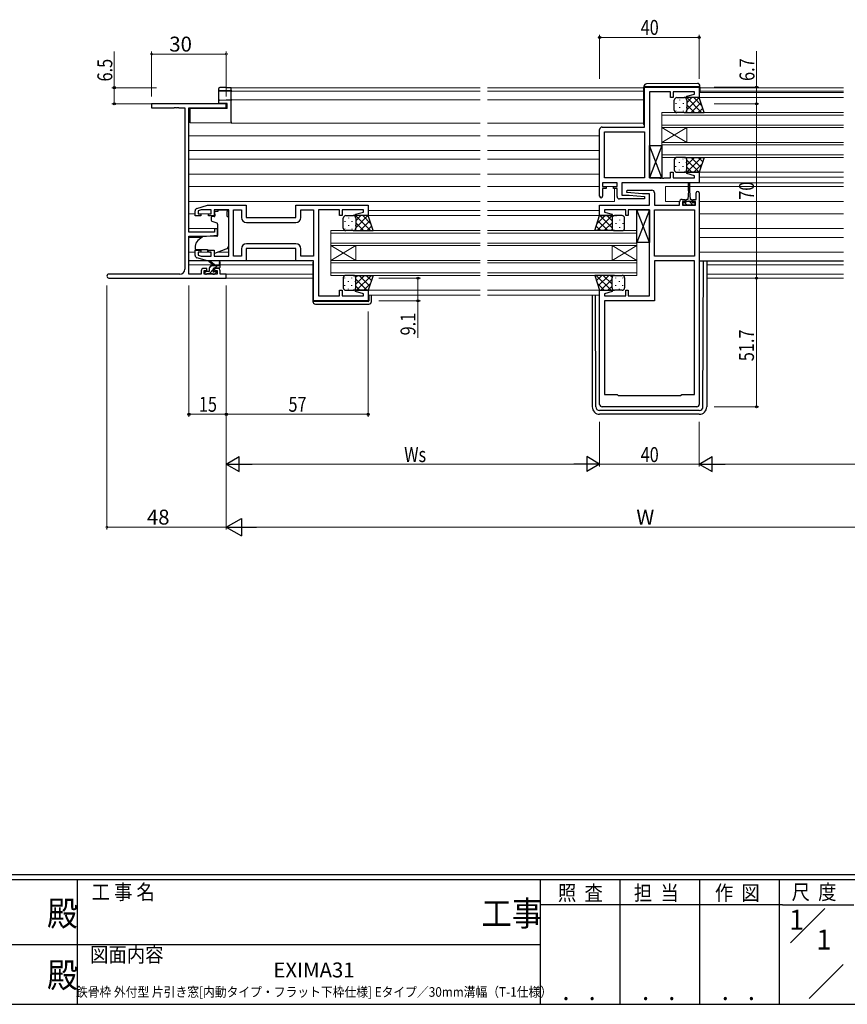
# Model space of a CAD drawing. Extents: x 0 to 1133, y 0 to 806.
# Drawn here: x 531 to 863, y 0 to 395 of the extents above; entities that cross this region are included whole.
import ezdxf
from ezdxf.enums import TextEntityAlignment as Align

# ---------------------------------------------------------------- set-up
doc = ezdxf.new("R2010")
doc.units = 0
doc.layers.add('USER1', color=3, linetype='CONTINUOUS')
doc.layers.add('YKK_ZWAK', color=7, linetype='CONTINUOUS')
for name, color, linetype, lineweight in [('YKK_11', 7, 'CONTINUOUS', 30), ('YKK_12', 2, 'CONTINUOUS', 13), ('YKK_13', 4, 'CONTINUOUS', 30), ('YKK_D', 6, 'CONTINUOUS', 13)]:
    doc.layers.add(name, color=color, linetype=linetype, lineweight=lineweight)
doc.styles.get("Standard").update_dxf_attribs({"font": 'ROMANS.SHX', "bigfont": 'EXTFONT.SHX'})
doc.styles.add('text-b', font='extslim2.shx', dxfattribs={"width": 0.8, "bigfont": 'extfont2.shx'})
doc.styles.add('YKK_OSSTYLE1', font='romans.shx', dxfattribs={"width": 0.9, "bigfont": 'EXTFONT.SHX'})

# ---------------------------------------------------------------- blocks, each defined once
blk = doc.blocks.new('A201')
at = {"layer": 'YKK_ZWAK', "color": 254, "linetype": 'Continuous'}
for p, q in [((571, 35), (21, 35)), ((544, 34), (21, 34)), ((296, 34), (296, 9)), ((389, 34), (389, 9)), ((437, 34), (437, 9)), ((21, 9), (544, 9))]:
    blk.add_line(p, q, dxfattribs=at)
at = {"layer": 'YKK_ZWAK', "color": 131, "linetype": 'Continuous'}
for p, q in [((405, 34), (405, 9)), ((421, 34), (421, 9)), ((437.7, 29), (389, 29)), ((437.7, 29), (452, 29)), ((439.26, 21.33), (446.19, 28.25)), ((205, 21), (297, 21)), ((297, 21), (389, 21)), ((443.05, 10.18), (449.85, 16.98))]:
    blk.add_line(p, q, dxfattribs=at)
at = {"layer": 'YKK_ZWAK', "color": 131, "linetype": 'Continuous', "style": 'YKK_OSSTYLE1', "width": 0.9}
for s, height, p in [('工 事 名', 3, (298.87, 30.05)), ('照  査', 3, (392.56, 29.87)), ('担  当', 3, (407.82, 29.87)), ('作  図', 3, (424.09, 29.88)), ('尺  度', 3, (439.51, 30.04)), ('図面内容', 3, (298.58, 17.47)), (' ． ．', 3.5, (392.18, 9.75)), (' ． ．', 3.5, (408.18, 9.75)), (' ． ．', 3.5, (424.18, 9.75))]:
    blk.add_text(s, height=height, dxfattribs=at).set_placement(p)
at = {"layer": 'YKK_ZWAK', "color": 254, "linetype": 'Continuous', "style": 'YKK_OSSTYLE1', "width": 0.9}
for s, p in [('殿', (289.94, 24.75)), ('工事', (377.17, 24.75)), ('殿', (289.94, 12.37))]:
    blk.add_text(s, height=5, dxfattribs=at).set_placement(p)

msp = doc.modelspace()

# ---------------------------------------------------------------- linework, layer by layer
at = {"layer": 'YKK_11', "linetype": 'ByBlock', "lineweight": -2, "ltscale": 0.5}
for p, q in [((781.88, 352.39), (781.88, 368.39)), ((781.88, 368.39), (803.88, 368.39)), ((803.88, 368.39), (803.88, 364.19)), ((783.88, 366.46), (783.88, 331.92)), ((792.38, 366.46), (783.88, 366.46)), ((792.38, 364.19), (792.38, 366.46)), ((793.38, 364.19), (792.38, 364.19)), ((801.95, 366.46), (793.38, 366.46)), ((793.38, 366.46), (793.38, 364.19)), ((798.85, 364.72), (801.95, 365.55)), ((798.92, 364.19), (798.85, 364.72)), ((803.88, 364.19), (798.92, 364.19)), ((801.95, 365.55), (801.95, 366.46)), ((764.88, 352.39), (781.88, 352.39)), ((763.88, 324.59), (763.88, 351.39)), ((765.81, 331.92), (765.81, 350.46)), ((765.81, 350.46), (781.88, 350.46)), ((781.88, 350.46), (781.88, 331.92)), ((781.88, 350.46), (781.88, 331.92)), ((792.38, 331.92), (792.38, 334.19)), ((792.38, 334.19), (793.38, 334.19)), ((793.38, 334.19), (793.38, 331.92)), ((798.85, 333.67), (798.92, 334.19)), ((801.95, 332.84), (798.85, 333.67)), ((798.92, 334.19), (803.88, 334.19)), ((801.95, 331.92), (801.95, 332.84)), ((803.88, 334.19), (803.88, 329.99)), ((770.88, 329.99), (765.08, 329.99)), ((765.08, 329.99), (765.08, 328.49)), ((765.08, 328.49), (766.48, 328.49)), ((781.88, 331.92), (765.81, 331.92)), ((766.48, 328.49), (766.48, 327.69)), ((769.48, 327.69), (769.48, 328.49)), ((769.48, 328.49), (770.88, 328.49)), ((770.88, 328.49), (770.88, 329.99)), ((803.88, 329.99), (772.81, 329.99)), ((772.81, 329.99), (772.81, 324.99)), ((783.88, 331.92), (787.93, 331.92)), ((787.93, 331.92), (788.11, 331.8)), ((788.11, 331.8), (788.66, 331.8)), ((788.66, 331.8), (788.84, 331.92)), ((788.84, 331.92), (788.93, 331.92)), ((788.93, 331.92), (789.11, 331.8)), ((789.11, 331.8), (789.66, 331.8)), ((789.66, 331.8), (789.84, 331.92)), ((789.84, 331.92), (792.38, 331.92)), ((793.38, 331.92), (801.95, 331.92)), ((766.48, 327.69), (765.08, 327.69)), ((765.08, 327.69), (765.08, 324.59)), ((770.88, 327.69), (769.48, 327.69)), ((770.88, 324.49), (770.88, 327.69)), ((772.81, 324.99), (775.69, 324.99)), ((774.86, 326.04), (774.91, 326.99)), ((781.08, 325.49), (774.86, 326.04)), ((774.91, 326.99), (784.88, 326.99)), ((775.69, 324.99), (781.9, 324.45)), ((783.95, 325.49), (781.08, 325.49)), ((781.9, 324.45), (781.86, 323.49)), ((783.95, 320.99), (783.95, 325.49)), ((785.88, 325.99), (785.88, 320.99)), ((802.68, 323.29), (802.68, 325.89)), ((803.88, 325.89), (803.88, 240.99)), ((763.88, 316.79), (763.88, 320.99)), ((763.88, 320.99), (783.95, 320.99)), ((781.86, 323.49), (771.88, 323.49)), ((785.88, 320.99), (795.98, 320.99)), ((795.98, 320.99), (795.98, 322.29)), ((796.98, 323.29), (798.28, 323.29)), ((798.28, 322.49), (797.18, 322.49)), ((797.18, 322.49), (797.18, 320.99)), ((797.18, 320.99), (802.38, 320.99)), ((798.28, 323.29), (798.28, 322.49)), ((801.28, 322.49), (801.28, 323.29)), ((801.28, 323.29), (802.68, 323.29)), ((802.38, 322.49), (801.28, 322.49)), ((802.38, 320.99), (802.38, 322.49)), ((768.84, 316.79), (763.88, 316.79)), ((774.38, 319.06), (765.81, 319.06)), ((765.81, 319.06), (765.81, 318.15)), ((765.81, 318.15), (768.91, 317.32)), ((768.91, 317.32), (768.84, 316.79)), ((774.38, 316.79), (774.38, 319.06)), ((775.38, 316.79), (774.38, 316.79)), ((777.93, 319.06), (775.38, 319.06)), ((775.38, 319.06), (775.38, 316.79)), ((778.11, 319.18), (777.93, 319.06)), ((778.66, 319.18), (778.11, 319.18)), ((778.84, 319.06), (778.66, 319.18)), ((778.93, 319.06), (778.84, 319.06)), ((779.11, 319.18), (778.93, 319.06)), ((779.66, 319.18), (779.11, 319.18)), ((779.84, 319.06), (779.66, 319.18)), ((783.88, 319.06), (779.84, 319.06)), ((783.88, 284.52), (783.88, 319.06)), ((785.88, 300.52), (785.88, 319.06)), ((785.88, 300.52), (785.88, 319.06)), ((785.88, 319.06), (801.95, 319.06)), ((801.95, 319.06), (801.95, 300.52)), ((801.95, 300.52), (785.88, 300.52)), ((801.95, 298.59), (785.88, 298.59)), ((785.88, 298.59), (785.88, 282.59)), ((801.95, 244.99), (801.95, 298.59)), ((801.95, 244.99), (801.95, 298.59)), ((763.88, 240.99), (763.88, 286.79)), ((763.88, 286.79), (768.84, 286.79)), ((768.91, 286.27), (765.81, 285.44)), ((765.81, 285.44), (765.81, 284.52)), ((768.84, 286.79), (768.91, 286.27)), ((774.38, 284.52), (774.38, 286.79)), ((774.38, 286.79), (775.38, 286.79)), ((775.38, 286.79), (775.38, 284.52)), ((765.81, 284.52), (774.38, 284.52)), ((785.88, 282.59), (765.81, 282.59)), ((765.81, 282.59), (765.81, 244.99)), ((775.38, 284.52), (783.88, 284.52)), ((765.81, 244.99), (770.88, 244.99)), ((770.88, 244.99), (771.38, 244.49)), ((771.38, 244.49), (796.38, 244.49)), ((796.38, 244.49), (796.88, 244.99)), ((796.88, 244.99), (801.95, 244.99)), ((802.88, 239.99), (764.88, 239.99))]:
    msp.add_line(p, q, dxfattribs=at)
at = {"layer": 'YKK_11', "color": 0, "linetype": 'ByBlock', "lineweight": -2, "ltscale": 0.5}
for p, q in [((613.88, 361.69), (583.88, 361.69)), ((583.88, 361.69), (583.88, 360.06)), ((583.88, 360.06), (592.93, 360.06)), ((592.93, 360.06), (593.11, 360.18)), ((593.11, 360.18), (593.66, 360.18)), ((593.66, 360.18), (593.84, 360.06)), ((593.84, 360.06), (593.93, 360.06)), ((593.93, 360.06), (594.11, 360.18)), ((594.11, 360.18), (594.66, 360.18)), ((594.66, 360.18), (594.84, 360.06)), ((594.84, 360.06), (597.25, 360.06)), ((597.25, 360.06), (597.25, 295.32)), ((598.88, 310.19), (598.88, 360.06)), ((598.88, 360.06), (613.88, 360.06)), ((613.88, 360.06), (613.88, 361.69)), ((609.18, 310.19), (598.88, 310.19)), ((598.88, 293.32), (598.88, 308.49)), ((598.88, 308.49), (605.88, 308.49)), ((605.88, 308.49), (610.38, 308.89)), ((610.38, 311.49), (609.18, 311.49)), ((609.18, 311.49), (609.18, 310.19)), ((610.38, 308.89), (610.38, 311.49)), ((595.25, 293.32), (566.7, 293.32)), ((603.78, 293.32), (598.88, 293.32)), ((603.78, 294.59), (603.78, 293.32)), ((606.08, 295.59), (604.78, 295.59)), ((604.98, 293.32), (604.98, 294.79)), ((604.98, 294.79), (606.08, 294.79)), ((610.18, 293.32), (604.98, 293.32)), ((606.08, 294.79), (606.08, 295.59)), ((610.38, 295.59), (609.08, 295.59)), ((609.08, 295.59), (609.08, 294.79)), ((609.08, 294.79), (610.18, 294.79)), ((610.18, 294.79), (610.18, 293.32)), ((611.38, 293.32), (611.38, 294.59)), ((613.88, 293.32), (611.38, 293.32)), ((613.88, 291.69), (613.88, 293.32)), ((566.7, 291.69), (613.88, 291.69))]:
    msp.add_line(p, q, dxfattribs=at)
at = {"layer": 'YKK_11', "linetype": 'ByBlock', "lineweight": -2}
for p, q in [((602.1, 319.71), (606.38, 320.99)), ((606.38, 320.99), (621.88, 320.99)), ((621.88, 320.99), (621.88, 315.99)), ((641.88, 315.99), (641.88, 320.99)), ((641.88, 320.99), (670.88, 320.99)), ((670.88, 320.99), (670.88, 316.79)), ((601.38, 316.69), (601.38, 318.75)), ((603.68, 316.69), (601.38, 316.69)), ((603.78, 319.06), (602.58, 318.7)), ((602.58, 318.7), (602.58, 317.49)), ((602.58, 317.49), (603.68, 317.49)), ((603.68, 317.49), (603.68, 316.69)), ((607.78, 319.06), (603.78, 319.06)), ((606.68, 316.69), (606.68, 317.49)), ((606.68, 317.49), (607.78, 317.49)), ((608.98, 316.69), (606.68, 316.69)), ((607.78, 317.49), (607.78, 319.06)), ((614.88, 319.06), (608.98, 319.06)), ((608.98, 319.06), (608.98, 316.69)), ((614.88, 300.52), (614.88, 319.06)), ((616.81, 300.52), (616.81, 319.06)), ((616.81, 319.06), (619.95, 319.06)), ((619.95, 319.06), (619.95, 316.06)), ((643.81, 316.06), (643.81, 319.06)), ((643.81, 319.06), (648.88, 319.06)), ((648.88, 319.06), (648.88, 300.52)), ((650.88, 319.06), (650.88, 284.52)), ((654.93, 319.06), (650.88, 319.06)), ((655.11, 319.18), (654.93, 319.06)), ((655.66, 319.18), (655.11, 319.18)), ((655.84, 319.06), (655.66, 319.18)), ((655.93, 319.06), (655.84, 319.06)), ((656.11, 319.18), (655.93, 319.06)), ((656.66, 319.18), (656.11, 319.18)), ((656.84, 319.06), (656.66, 319.18)), ((659.38, 319.06), (656.84, 319.06)), ((659.38, 316.79), (659.38, 319.06)), ((660.38, 316.79), (659.38, 316.79)), ((668.95, 319.06), (660.38, 319.06)), ((660.38, 319.06), (660.38, 316.79)), ((665.85, 317.32), (668.95, 318.15)), ((665.92, 316.79), (665.85, 317.32)), ((670.88, 316.79), (665.92, 316.79)), ((668.95, 318.15), (668.95, 319.06)), ((621.88, 315.99), (641.88, 315.99)), ((621.95, 314.06), (641.81, 314.06)), ((641.81, 305.52), (621.95, 305.52)), ((641.81, 305.52), (621.95, 305.52)), ((601.38, 300.84), (601.38, 302.89)), ((601.38, 302.89), (603.68, 302.89)), ((603.68, 302.09), (602.58, 302.09)), ((602.58, 302.09), (602.58, 300.88)), ((602.58, 300.88), (603.78, 300.52)), ((603.68, 302.89), (603.68, 302.09)), ((606.68, 302.09), (606.68, 302.89)), ((606.68, 302.89), (608.98, 302.89)), ((607.78, 302.09), (606.68, 302.09)), ((607.78, 300.52), (607.78, 302.09)), ((608.98, 302.89), (608.98, 300.52)), ((619.95, 303.52), (619.95, 300.52)), ((641.88, 303.59), (621.88, 303.59)), ((621.88, 303.59), (621.88, 298.59)), ((641.88, 298.59), (641.88, 303.59)), ((643.81, 300.52), (643.81, 303.52)), ((606.38, 298.59), (602.1, 299.88)), ((603.78, 300.52), (607.78, 300.52)), ((621.88, 298.59), (606.38, 298.59)), ((608.98, 300.52), (614.88, 300.52)), ((619.95, 300.52), (616.81, 300.52)), ((648.88, 298.59), (641.88, 298.59)), ((648.88, 300.52), (643.81, 300.52)), ((648.88, 282.59), (648.88, 298.59)), ((659.38, 284.52), (659.38, 286.79)), ((659.38, 286.79), (660.38, 286.79)), ((660.38, 286.79), (660.38, 284.52)), ((665.85, 286.27), (665.92, 286.79)), ((668.95, 285.44), (665.85, 286.27)), ((665.92, 286.79), (670.88, 286.79)), ((668.95, 284.52), (668.95, 285.44)), ((670.88, 286.79), (670.88, 282.59)), ((670.88, 282.59), (648.88, 282.59)), ((650.88, 284.52), (659.38, 284.52)), ((660.38, 284.52), (668.95, 284.52))]:
    msp.add_line(p, q, dxfattribs=at)
at = {"layer": 'YKK_11', "linetype": 'ByBlock', "lineweight": -2, "ltscale": 0.5}
for centre, radius, start, end in [((764.88, 351.39), 1, 90, 180), ((764.48, 324.59), 0.6, 180, 0), ((771.88, 324.49), 1, 180, 270), ((784.88, 325.99), 1, 0, 90), ((803.28, 325.89), 0.6, 360, 180), ((796.98, 322.29), 1, 90, 180), ((764.88, 240.99), 1, 180, 270), ((802.88, 240.99), 1, 270, 360)]:
    msp.add_arc(centre, radius, start, end, dxfattribs=at)
at = {"layer": 'YKK_11', "linetype": 'ByBlock', "lineweight": -2}
for centre, radius, start, end in [((602.38, 318.75), 1, 106.6993, 180), ((621.95, 316.06), 2, 180, 270), ((641.81, 316.06), 2, 270, 360), ((621.95, 303.52), 2, 90, 180), ((641.81, 303.52), 2, 0, 90), ((602.38, 300.84), 1, 180, 253.3007)]:
    msp.add_arc(centre, radius, start, end, dxfattribs=at)
at = {"layer": 'YKK_11', "color": 0, "linetype": 'ByBlock', "lineweight": -2, "ltscale": 0.5}
for centre, radius, start, end in [((566.7, 292.51), 0.815, 90, 270), ((595.25, 295.32), 2, 270, 360), ((604.78, 294.59), 1, 90, 180), ((610.38, 294.59), 1, 0, 90)]:
    msp.add_arc(centre, radius, start, end, dxfattribs=at)
at = {"layer": 'YKK_12'}
for p, q in [((615.88, 353.89), (615.88, 368.19)), ((615.88, 368.19), (715.88, 368.19)), ((781.68, 368.19), (718.88, 368.19)), ((804.18, 368.19), (861.88, 368.19)), ((615.88, 366.79), (715.88, 366.79)), ((781.68, 366.79), (718.88, 366.79)), ((803.88, 366.19), (861.88, 366.19)), ((803.88, 364.19), (861.88, 364.19)), ((804.18, 366.79), (861.88, 366.79)), ((615.88, 363.29), (715.88, 363.29)), ((781.68, 363.29), (718.88, 363.29)), ((788.88, 352.19), (788.88, 358.19)), ((788.88, 358.19), (861.88, 358.19)), ((788.88, 357.19), (861.88, 357.19)), ((615.88, 353.89), (715.88, 353.89)), ((781.68, 353.89), (718.88, 353.89)), ((788.88, 353.19), (861.88, 353.19)), ((788.88, 352.19), (788.88, 346.19)), ((788.88, 352.19), (798.88, 346.19)), ((788.88, 346.19), (798.88, 352.19)), ((788.88, 352.19), (861.88, 352.19)), ((798.88, 352.19), (798.88, 346.19)), ((598.88, 348.89), (715.88, 348.89)), ((763.88, 348.89), (718.88, 348.89)), ((788.88, 340.19), (788.88, 346.19)), ((788.88, 346.19), (861.88, 346.19)), ((788.88, 345.19), (861.88, 345.19)), ((598.88, 342.94), (715.88, 342.94)), ((763.88, 342.94), (718.88, 342.94)), ((788.88, 341.19), (861.88, 341.19)), ((788.88, 340.19), (861.88, 340.19)), ((598.88, 339.45), (715.88, 339.45)), ((763.88, 339.45), (718.88, 339.45)), ((598.88, 333.49), (715.88, 333.49)), ((763.88, 333.49), (718.88, 333.49)), ((803.38, 334.19), (861.88, 334.19)), ((598.88, 328.49), (715.88, 328.49)), ((763.88, 328.49), (718.88, 328.49)), ((765.38, 328.49), (769.78, 328.49)), ((790.38, 328.49), (790.38, 322.49)), ((790.38, 328.49), (799.53, 328.49)), ((800.03, 328.49), (861.88, 328.49)), ((803.38, 329.99), (861.88, 329.99)), ((803.88, 332.19), (861.88, 332.19)), ((769.88, 327.69), (769.88, 322.49)), ((598.88, 322.49), (715.88, 322.49)), ((769.88, 322.49), (718.88, 322.49)), ((790.38, 322.49), (796, 322.49)), ((803.88, 322.49), (861.88, 322.49)), ((598.88, 317.49), (601.38, 317.49)), ((602.88, 317.49), (607.48, 317.49)), ((670.64, 316.79), (715.88, 316.79)), ((670.88, 318.79), (715.88, 318.79)), ((763.88, 318.79), (718.88, 318.79)), ((764.13, 316.79), (718.88, 316.79)), ((803.88, 317.49), (861.88, 317.49)), ((598.88, 311.61), (610.38, 311.61)), ((655.88, 304.79), (655.88, 310.79)), ((655.88, 310.79), (715.88, 310.79)), ((655.88, 309.79), (715.88, 309.79)), ((778.88, 310.79), (718.88, 310.79)), ((778.88, 309.79), (718.88, 309.79)), ((778.88, 310.79), (778.88, 304.79)), ((803.88, 311.61), (861.88, 311.61)), ((598.88, 307.98), (603.87, 307.98)), ((655.88, 305.79), (715.88, 305.79)), ((655.88, 304.79), (655.88, 298.79)), ((655.88, 304.79), (665.88, 298.79)), ((655.88, 298.79), (665.88, 304.79)), ((655.88, 304.79), (715.88, 304.79)), ((665.88, 304.79), (665.88, 298.79)), ((778.88, 305.79), (718.88, 305.79)), ((778.88, 304.79), (718.88, 304.79)), ((768.88, 304.79), (768.88, 298.79)), ((778.88, 304.79), (768.88, 298.79)), ((778.88, 298.79), (768.88, 304.79)), ((778.88, 304.79), (778.88, 298.79)), ((803.88, 307.98), (861.88, 307.98)), ((598.88, 302.09), (601.38, 302.09)), ((603.38, 302.09), (607.03, 302.09)), ((610.2, 302.09), (614.88, 302.09)), ((803.88, 302.09), (861.88, 302.09)), ((598.88, 297.09), (608.53, 297.09)), ((609.13, 297.09), (610.93, 297.09)), ((611.38, 297.09), (648.68, 297.09)), ((655.88, 292.79), (655.88, 298.79)), ((655.88, 298.79), (715.88, 298.79)), ((655.88, 297.79), (715.88, 297.79)), ((778.88, 298.79), (718.88, 298.79)), ((778.88, 297.79), (718.88, 297.79)), ((778.88, 298.79), (778.88, 292.79)), ((806.88, 297.09), (861.88, 297.09)), ((613.58, 293.32), (648.68, 293.32)), ((655.88, 293.79), (715.88, 293.79)), ((655.88, 292.79), (715.88, 292.79)), ((778.88, 293.79), (718.88, 293.79)), ((778.88, 292.79), (718.88, 292.79)), ((806.88, 293.32), (861.88, 293.32)), ((648.68, 291.69), (613.58, 291.69)), ((806.88, 291.69), (861.88, 291.69)), ((670.38, 286.79), (715.88, 286.79)), ((670.88, 284.79), (715.88, 284.79)), ((764.38, 286.79), (718.88, 286.79)), ((763.88, 284.79), (718.88, 284.79))]:
    msp.add_line(p, q, dxfattribs=at)
at = {"layer": 'YKK_13', "linetype": 'Continuous'}
for p, q in [((610.88, 367.26), (610.88, 367.89)), ((613.83, 368.29), (615.88, 368.32)), ((615.88, 368.32), (615.88, 368.02)), ((615.88, 367.22), (615.88, 368.02)), ((610.88, 367.17), (610.88, 367.26)), ((610.88, 362.91), (610.88, 367.17)), ((611.18, 366.88), (615.88, 366.8)), ((615.88, 366.92), (613.83, 366.96)), ((615.88, 367.22), (615.88, 366.92)), ((615.88, 366.8), (615.88, 366.92)), ((615.88, 366.8), (615.88, 366.5)), ((615.88, 363.59), (615.88, 366.5)), ((798.12, 364.17), (798.15, 364.19)), ((798.85, 364.19), (804.85, 358.19)), ((798.88, 362.1), (800.98, 364.19)), ((798.88, 359.27), (803.8, 364.19)), ((801.68, 364.19), (804.99, 360.89)), ((610.88, 361.95), (610.88, 362.91)), ((613.86, 361.9), (610.88, 361.95)), ((611.18, 363.21), (613.86, 363.26)), ((613.86, 363.26), (615.88, 363.29)), ((614.18, 361.89), (613.86, 361.9)), ((614.18, 359.89), (614.18, 361.89)), ((615.88, 363.59), (615.88, 363.29)), ((615.88, 363.29), (615.88, 362.99)), ((615.88, 354.49), (615.88, 362.99)), ((794.55, 361.96), (794.55, 361.76)), ((795.96, 363.37), (795.96, 363.17)), ((795.96, 360.34), (795.96, 360.14)), ((797.38, 361.96), (797.38, 361.76)), ((798.79, 363.37), (798.79, 363.17)), ((798.79, 360.34), (798.79, 360.14)), ((798.88, 361.33), (802.02, 358.19)), ((800.63, 358.19), (804.57, 362.13)), ((803.46, 358.19), (805.28, 360.01)), ((614.18, 359.89), (599.38, 359.76)), ((599.38, 354.64), (599.38, 359.76)), ((794.55, 358.93), (794.55, 358.73)), ((797.38, 358.93), (797.38, 358.73)), ((798.73, 358.66), (799.2, 358.19)), ((599.38, 354.04), (599.38, 354.64)), ((615.88, 353.89), (599.38, 354.04)), ((615.88, 354.49), (615.88, 353.89)), ((798.73, 339.73), (799.2, 340.19)), ((798.85, 334.19), (804.85, 340.19)), ((798.88, 337.05), (802.02, 340.19)), ((800.63, 340.19), (804.57, 336.25)), ((803.46, 340.19), (805.28, 338.38)), ((794.55, 339.46), (794.55, 339.66)), ((794.55, 336.43), (794.55, 336.63)), ((795.96, 338.04), (795.96, 338.24)), ((797.38, 339.46), (797.38, 339.66)), ((797.38, 336.43), (797.38, 336.63)), ((798.79, 338.04), (798.79, 338.24)), ((798.88, 339.11), (803.8, 334.19)), ((798.88, 336.29), (800.98, 334.19)), ((801.68, 334.19), (804.99, 337.5)), ((795.96, 335.01), (795.96, 335.21)), ((798.12, 334.22), (798.15, 334.19)), ((798.79, 335.01), (798.79, 335.21)), ((799.1, 320.99), (798, 322.09)), ((799.78, 322.55), (799.75, 322.59)), ((801.35, 320.99), (799.78, 322.55)), ((665.12, 316.77), (665.15, 316.79)), ((665.85, 316.79), (671.85, 310.79)), ((665.88, 314.7), (667.98, 316.79)), ((665.88, 311.87), (670.8, 316.79)), ((668.68, 316.79), (671.99, 313.49)), ((766.09, 316.79), (762.78, 313.49)), ((768.92, 316.79), (762.92, 310.79)), ((768.88, 311.87), (763.96, 316.79)), ((768.88, 314.7), (766.79, 316.79)), ((769.65, 316.77), (769.62, 316.79)), ((770.39, 316.76), (770.39, 316.56)), ((773.22, 316.74), (773.22, 316.56)), ((661.55, 314.56), (661.55, 314.36)), ((662.96, 315.97), (662.96, 315.77)), ((662.96, 312.94), (662.96, 312.74)), ((664.38, 314.56), (664.38, 314.36)), ((665.79, 315.97), (665.79, 315.77)), ((665.79, 312.94), (665.79, 312.74)), ((665.88, 313.93), (669.02, 310.79)), ((667.63, 310.79), (671.57, 314.73)), ((670.46, 310.79), (672.28, 312.61)), ((764.31, 310.79), (762.49, 312.61)), ((767.14, 310.79), (763.2, 314.73)), ((768.88, 313.93), (765.74, 310.79)), ((768.97, 315.14), (768.97, 314.94)), ((770.39, 313.73), (770.39, 313.53)), ((771.8, 315.14), (771.8, 314.94)), ((773.22, 313.73), (773.22, 313.53)), ((661.55, 311.53), (661.55, 311.33)), ((664.38, 311.53), (664.38, 311.33)), ((665.73, 311.26), (666.2, 310.79)), ((769.04, 311.26), (768.57, 310.79)), ((768.97, 312.11), (768.97, 311.91)), ((771.8, 312.11), (771.8, 311.91)), ((607.19, 295.89), (608.12, 296.82)), ((609.37, 295.82), (610.37, 296.82)), ((605.18, 293.89), (605.72, 294.42)), ((607.07, 293.52), (608.78, 295.24)), ((609.11, 293.32), (609.88, 294.1)), ((665.85, 292.05), (666.6, 292.79)), ((665.88, 289.25), (669.42, 292.79)), ((666.25, 286.79), (672.25, 292.79)), ((667.23, 292.79), (671.47, 288.55)), ((670.06, 292.79), (672.18, 290.68)), ((768.52, 286.79), (762.52, 292.79)), ((764.71, 292.79), (762.59, 290.68)), ((767.54, 292.79), (763.3, 288.55)), ((768.88, 289.25), (765.34, 292.79)), ((768.92, 292.05), (768.17, 292.79)), ((661.55, 291.66), (661.55, 291.86)), ((661.55, 288.63), (661.55, 288.83)), ((662.96, 290.24), (662.96, 290.44)), ((664.38, 291.66), (664.38, 291.86)), ((664.38, 288.63), (664.38, 288.83)), ((665.79, 290.24), (665.79, 290.44)), ((665.88, 291.31), (670.4, 286.79)), ((669.08, 286.79), (671.79, 289.5)), ((765.69, 286.79), (762.98, 289.5)), ((768.88, 291.31), (764.36, 286.79)), ((768.97, 290.24), (768.97, 290.44)), ((770.39, 291.66), (770.39, 291.86)), ((770.39, 288.63), (770.39, 288.83)), ((771.8, 290.24), (771.8, 290.44)), ((773.22, 291.66), (773.22, 291.86)), ((773.22, 288.63), (773.22, 288.83)), ((662.96, 287.21), (662.96, 287.41)), ((665.79, 287.38), (665.79, 287.41)), ((665.88, 288.49), (667.58, 286.79)), ((768.88, 288.49), (767.19, 286.79)), ((768.97, 287.38), (768.97, 287.41)), ((771.8, 287.21), (771.8, 287.41))]:
    msp.add_line(p, q, dxfattribs=at)
at = {"layer": 'YKK_13'}
for p, q in [((781.68, 368.7), (781.68, 368.69)), ((781.68, 368.69), (782.18, 368.69)), ((781.68, 368.69), (781.68, 368.39)), ((781.68, 353.39), (781.68, 368.39)), ((782.18, 368.69), (803.68, 368.69)), ((803.18, 369.88), (782.68, 369.7)), ((803.68, 368.69), (804.18, 368.69)), ((804.18, 368.69), (804.18, 368.88)), ((804.18, 368.39), (804.18, 368.69)), ((804.18, 368.39), (804.18, 366.19)), ((794.88, 364.19), (797.88, 364.19)), ((803.88, 364.19), (797.88, 364.19)), ((805.88, 358.19), (803.88, 364.19)), ((793.88, 359.19), (793.88, 363.19)), ((798.88, 363.19), (798.88, 359.19)), ((798.88, 363.19), (798.88, 359.19)), ((797.88, 358.19), (794.88, 358.19)), ((797.88, 358.19), (805.88, 358.19)), ((788.88, 331.92), (783.88, 344.92)), ((788.88, 344.92), (783.88, 331.92)), ((783.88, 331.92), (783.88, 344.92)), ((783.88, 344.92), (788.88, 344.92)), ((788.88, 344.92), (788.88, 331.92)), ((797.88, 340.19), (794.88, 340.19)), ((797.88, 340.19), (805.88, 340.19)), ((805.88, 340.19), (803.88, 334.19)), ((793.88, 339.19), (793.88, 335.19)), ((798.88, 335.19), (798.88, 339.19)), ((798.88, 335.19), (798.88, 339.19)), ((794.88, 334.19), (797.88, 334.19)), ((803.88, 334.19), (797.88, 334.19)), ((788.88, 331.92), (783.88, 331.92)), ((799.53, 326.79), (799.53, 329.74)), ((800.03, 329.74), (800.03, 326.79)), ((799.53, 326.79), (799.28, 323.29)), ((800.03, 326.79), (800.28, 323.29)), ((797.48, 320.99), (797.48, 322.09)), ((797.48, 322.09), (798.53, 322.09)), ((802.08, 320.99), (797.48, 320.99)), ((798.53, 322.89), (798.53, 322.09)), ((798.53, 322.59), (801.03, 322.59)), ((799.28, 323.29), (798.93, 323.29)), ((800.63, 323.29), (800.28, 323.29)), ((801.03, 322.09), (801.03, 322.89)), ((801.03, 322.09), (802.08, 322.09)), ((802.08, 322.09), (802.08, 320.99)), ((610.48, 318.39), (609.31, 318.39)), ((609.31, 317.39), (609.31, 318.39)), ((609.31, 317.39), (609.31, 316.69)), ((610.48, 319.06), (614.28, 319.06)), ((610.48, 319.06), (610.48, 318.39)), ((614.28, 319.06), (614.28, 318.39)), ((614.28, 317.39), (614.28, 318.39)), ((614.28, 316.39), (614.28, 317.39)), ((661.88, 316.79), (664.88, 316.79)), ((670.88, 316.79), (664.88, 316.79)), ((672.88, 310.79), (670.88, 316.79)), ((761.88, 310.79), (763.88, 316.79)), ((763.88, 316.79), (769.88, 316.79)), ((772.88, 316.79), (769.88, 316.79)), ((783.88, 306.06), (778.88, 319.06)), ((783.88, 319.06), (778.88, 306.06)), ((778.88, 306.06), (778.88, 319.06)), ((778.88, 319.06), (783.88, 319.06)), ((783.88, 319.06), (783.88, 306.06)), ((607.78, 316.09), (607.78, 315.04)), ((609.01, 316.39), (608.08, 316.39)), ((608.11, 314.57), (610.11, 313.85)), ((610.38, 313.4), (610.38, 308.79)), ((614.28, 316.39), (614.88, 316.39)), ((614.88, 304.84), (614.88, 316.39)), ((660.88, 311.79), (660.88, 315.79)), ((665.88, 315.79), (665.88, 311.79)), ((665.88, 315.79), (665.88, 311.79)), ((768.88, 315.79), (768.88, 311.79)), ((768.88, 315.79), (768.88, 311.79)), ((773.88, 311.79), (773.88, 315.79)), ((610.17, 308.49), (604.78, 308.44)), ((664.88, 310.79), (661.88, 310.79)), ((664.88, 310.79), (672.88, 310.79)), ((769.88, 310.79), (761.88, 310.79)), ((769.88, 310.79), (772.88, 310.79)), ((604.15, 308.21), (602.46, 306.79)), ((783.88, 306.06), (778.88, 306.06)), ((601.38, 304.49), (601.38, 303.19)), ((601.38, 303.19), (606.38, 303.19)), ((606.38, 303.19), (606.38, 302.89)), ((606.38, 302.89), (606.38, 302.4)), ((606.73, 302.24), (606.38, 302.4)), ((607.69, 301.79), (607.03, 302.09)), ((609.26, 301.75), (613.89, 303.43)), ((606.46, 298.59), (598.88, 298.59)), ((608.88, 296.82), (607.06, 298.22)), ((609.48, 296.82), (607.27, 298.51)), ((608.18, 296.82), (611.38, 296.82)), ((611.08, 297.95), (610.89, 296.82)), ((611.38, 296.12), (611.38, 298.12)), ((642.38, 298.59), (621.38, 298.59)), ((648.88, 298.09), (648.68, 298.09)), ((648.68, 298.09), (648.68, 282.59)), ((803.88, 298.59), (804.18, 298.59)), ((803.88, 298.59), (861.88, 298.59)), ((805.4, 239.98), (805.66, 298.59)), ((806.88, 298.59), (806.88, 240)), ((605.18, 294.12), (605.18, 293.62)), ((606.88, 294.42), (605.48, 294.42)), ((605.48, 293.32), (605.98, 293.32)), ((606.18, 293.52), (608.28, 293.52)), ((607.18, 294.72), (607.18, 295.82)), ((608.48, 293.32), (609.08, 293.32)), ((608.78, 294.88), (608.78, 295.52)), ((609.08, 295.82), (611.08, 295.82)), ((609.58, 294.42), (609.25, 294.42)), ((609.3, 293.41), (609.8, 293.91)), ((664.88, 292.79), (661.88, 292.79)), ((664.88, 292.79), (672.88, 292.79)), ((672.88, 292.79), (670.88, 286.79)), ((769.88, 292.79), (761.88, 292.79)), ((761.88, 292.79), (763.88, 286.79)), ((769.88, 292.79), (772.88, 292.79)), ((660.88, 291.79), (660.88, 287.79)), ((665.88, 287.79), (665.88, 291.79)), ((665.88, 287.79), (665.88, 291.79)), ((768.88, 287.79), (768.88, 291.79)), ((768.88, 287.79), (768.88, 291.79)), ((773.88, 291.79), (773.88, 287.79)), ((661.88, 286.79), (664.88, 286.79)), ((670.88, 286.79), (664.88, 286.79)), ((671.18, 284.79), (671.18, 282.59)), ((672.18, 282.29), (672.18, 284.79)), ((760.88, 284.79), (760.88, 240)), ((762.37, 239.98), (762.21, 284.79)), ((763.88, 286.79), (769.88, 286.79)), ((772.88, 286.79), (769.88, 286.79)), ((648.68, 282.59), (648.68, 282.29)), ((649.18, 282.29), (648.68, 282.29)), ((670.88, 282.29), (649.18, 282.29)), ((649.68, 281.29), (671.18, 281.29)), ((803.9, 238.5), (763.87, 238.5)), ((803.88, 237), (763.88, 237))]:
    msp.add_line(p, q, dxfattribs=at)
for centre, radius, start, end in [((782.68, 368.7), 1, 90.5, 180), ((803.18, 368.88), 1, 0, 90.5), ((794.88, 363.19), 1, 89.9999, 179.9999), ((797.88, 363.19), 1, 359.9999, 89.9999), ((797.88, 363.19), 1, 359.9999, 89.9999), ((794.88, 359.19), 1, 179.9999, 269.9999), ((797.88, 359.19), 1, 269.9999, 359.9999), ((797.88, 359.19), 1, 269.9999, 359.9999), ((782.18, 353.39), 0.5, 180, 233.1302), ((794.88, 339.19), 1, 90.0001, 180.0001), ((797.88, 339.19), 1, 0.0001, 90.0001), ((797.88, 339.19), 1, 0.0001, 90.0001), ((794.88, 335.19), 1, 180.0001, 270.0001), ((797.88, 335.19), 1, 270.0001, 0.0001), ((797.88, 335.19), 1, 270.0001, 0.0001), ((799.78, 329.74), 0.25, 0, 180), ((798.93, 322.89), 0.4, 90, 180), ((800.63, 322.89), 0.4, 0, 90), ((609.01, 316.69), 0.3, 270, 0), ((661.88, 315.79), 1, 89.9999, 179.9999), ((664.88, 315.79), 1, 359.9999, 89.9999), ((664.88, 315.79), 1, 359.9999, 89.9999), ((769.88, 315.79), 1, 90.0001, 180.0001), ((769.88, 315.79), 1, 90.0001, 180.0001), ((772.88, 315.79), 1, 0.0001, 90.0001), ((608.08, 316.09), 0.3, 90, 180), ((608.28, 315.04), 0.5, 180, 250), ((609.88, 313.4), 0.5, 0, 70), ((610.08, 308.79), 0.3, 270.5, 0), ((661.88, 311.79), 1, 179.9999, 269.9999), ((664.88, 311.79), 1, 269.9999, 359.9999), ((664.88, 311.79), 1, 269.9999, 359.9999), ((769.88, 311.79), 1, 180.0001, 270.0001), ((769.88, 311.79), 1, 180.0001, 270.0001), ((772.88, 311.79), 1, 270.0001, 0.0001), ((604.38, 304.49), 3, 130, 180), ((604.79, 307.44), 1, 90.5, 130), ((613.38, 304.84), 1.5, 289.8533, 0), ((608.11, 302.69), 1, 245, 250.797), ((608.92, 302.69), 1, 273.8868, 289.8533), ((607.08, 298.42), 0.2, 24.4171, 264.4171), ((608.18, 295.82), 1, 90, 180), ((611.18, 298.12), 0.2, 360, 240), ((605.48, 294.12), 0.3, 90, 180), ((605.48, 293.62), 0.3, 180, 270), ((605.98, 293.52), 0.2, 270, 360), ((606.88, 294.72), 0.3, 270, 360), ((608.48, 293.52), 0.2, 180, 270), ((608.78, 294.42), 0.25, 123.0557, 326.9443), ((608.48, 294.88), 0.3, 303.0557, 360), ((609.08, 295.52), 0.3, 90, 180), ((609.25, 294.12), 0.3, 90, 146.9443), ((609.08, 293.62), 0.3, 270, 315), ((609.58, 294.12), 0.3, 315, 90), ((611.08, 296.12), 0.3, 270, 360), ((661.88, 291.79), 1, 90.0001, 180.0001), ((664.88, 291.79), 1, 0.0001, 90.0001), ((664.88, 291.79), 1, 0.0001, 90.0001), ((769.88, 291.79), 1, 89.9999, 179.9999), ((769.88, 291.79), 1, 89.9999, 179.9999), ((772.88, 291.79), 1, 359.9999, 89.9999), ((661.88, 287.79), 1, 180.0001, 270.0001), ((664.88, 287.79), 1, 270.0001, 0.0001), ((664.88, 287.79), 1, 270.0001, 0.0001), ((769.88, 287.79), 1, 179.9999, 269.9999), ((769.88, 287.79), 1, 179.9999, 269.9999), ((772.88, 287.79), 1, 269.9999, 359.9999), ((649.68, 282.29), 1, 180, 270), ((670.88, 282.59), 0.3, 270, 0), ((671.18, 282.29), 1, 270, 0), ((763.88, 240), 3, 180, 270), ((763.87, 240), 1.5, 180.4523, 270), ((803.88, 240), 3, 270, 0), ((803.9, 240), 1.5, 270, 359.5477)]:
    msp.add_arc(centre, radius, start, end, dxfattribs=at)
at = {"layer": 'YKK_13', "linetype": 'Continuous'}
for centre, start, end in [((611.18, 367.26), 180.0043, 269.0045), ((611.18, 362.91), 91, 180)]:
    msp.add_arc(centre, 0.3, start, end, dxfattribs=at)
for centre, major_axis, ratio, start_param, end_param in [((613.88, 368.24), (2.7, 0.05), 0.01745, 1.587945, 2.948004), ((611.18, 367.17), (-0.3, 0), 0.965547, 0, 1.553343), ((613.88, 366.91), (-2.7, 0.05), 0.01745, -0.119373, 0.000305), ((613.88, 366.91), (-2.7, 0.05), 0.01745, -1.553038, -0.119373)]:
    msp.add_ellipse(centre, major_axis=major_axis, ratio=ratio, start_param=start_param, end_param=end_param, dxfattribs=at)
msp.add_open_spline([(611.2, 368.2), (611.2, 368.2), (611.17, 368.2), (611.15, 368.2), (611.12, 368.19), (611.08, 368.18), (611.04, 368.16), (610.99, 368.13), (610.94, 368.07), (610.9, 368), (610.89, 367.94), (610.88, 367.9), (610.88, 367.89)], degree=3, knots=[0, 0, 0, 0, 0.108493, 0.320384, 0.42868, 0.510297, 0.585449, 0.666962, 0.760187, 0.862634, 0.971363, 1, 1, 1, 1], dxfattribs=at)
at = {"layer": 'YKK_D'}
for p, q in [((763.88, 371.78), (763.88, 389.39)), ((803.88, 388.39), (763.88, 388.39)), ((803.88, 371.78), (803.88, 389.39)), ((568.88, 368.19), (568.88, 382.69)), ((826.88, 368.39), (826.88, 382.89)), ((585.88, 368.19), (567.88, 368.19)), ((568.88, 361.69), (568.88, 368.19)), ((809.88, 368.39), (827.88, 368.39)), ((826.88, 361.69), (826.88, 368.39)), ((585.88, 361.69), (567.88, 361.69)), ((809.88, 361.69), (827.88, 361.69)), ((826.88, 361.69), (826.88, 291.69)), ((675.18, 291.69), (691.88, 291.69)), ((690.88, 291.69), (690.88, 282.59)), ((809.88, 291.69), (827.88, 291.69)), ((826.88, 291.69), (826.88, 239.99)), ((598.88, 288.69), (598.88, 236)), ((613.88, 288.69), (613.88, 236)), ((675.18, 282.59), (691.88, 282.59)), ((690.88, 282.59), (690.88, 267.69)), ((613.88, 278.29), (613.88, 236)), ((670.88, 278.29), (670.88, 236)), ((809.88, 239.99), (827.88, 239.99)), ((613.88, 237), (598.88, 237)), ((613.88, 237), (670.88, 237)), ((613.88, 234), (613.88, 216)), ((763.88, 234), (763.88, 216)), ((763.88, 234), (763.88, 216)), ((803.88, 234), (803.88, 216)), ((803.88, 234), (803.88, 216)), ((619.88, 217), (757.88, 217)), ((763.88, 217), (803.88, 217)), ((809.88, 217), (947.88, 217))]:
    msp.add_line(p, q, dxfattribs=at)
at = {"layer": 'YKK_D', "ltscale": 1.5}
for p, q in [((583.88, 364.69), (583.88, 382.69)), ((613.88, 381.69), (583.88, 381.69)), ((613.88, 364.69), (613.88, 382.69)), ((565.88, 288.69), (565.88, 190.69)), ((613.88, 288.69), (613.88, 190.69)), ((613.88, 288.69), (613.88, 190.69)), ((613.88, 191.69), (565.88, 191.69)), ((946.88, 191.69), (620.88, 191.69))]:
    msp.add_line(p, q, dxfattribs=at)
at = {"layer": 'YKK_D', "lineweight": -2}
for p, q in [((613.88, 217), (619.08, 220)), ((619.08, 214), (619.08, 220)), ((763.88, 217), (758.69, 220)), ((758.69, 220), (758.69, 214)), ((803.88, 217), (809.08, 220)), ((809.08, 214), (809.08, 220)), ((613.88, 217), (619.08, 214)), ((613.88, 217), (624.28, 217)), ((763.88, 217), (753.49, 217)), ((763.88, 217), (758.69, 214)), ((803.88, 217), (809.08, 214)), ((803.88, 217), (814.28, 217)), ((613.88, 191.69), (619.95, 195.19)), ((619.95, 195.19), (619.95, 188.19)), ((613.88, 191.69), (619.95, 188.19)), ((613.88, 191.69), (626.01, 191.69))]:
    msp.add_line(p, q, dxfattribs=at)
at = {"layer": 'YKK_D', "linetype": 'ByBlock', "const_width": 0.85}
for points in [[(583.99, 381.69, -1), (583.78, 381.69, -1)], [(613.78, 381.69, -1), (613.99, 381.69, -1)], [(565.99, 191.69, -1), (565.78, 191.69, -1)]]:
    msp.add_lwpolyline(points, format="xyb", close=True, dxfattribs=at)
at = {"layer": 'YKK_D', "linetype": 'ByBlock', "lineweight": -2}
for centre in [(763.88, 388.39), (803.88, 388.39), (568.88, 368.19), (826.88, 368.39), (568.88, 361.69), (826.88, 361.69), (826.88, 361.69), (690.88, 291.69), (826.88, 291.69), (826.88, 291.69), (690.88, 282.59), (598.88, 237), (613.88, 237), (613.88, 237), (670.88, 237), (826.88, 239.99)]:
    msp.add_circle(centre, 0.425, dxfattribs=at)

# ---------------------------------------------------------------- block references
at = {"layer": 'YKK_ZWAK', "xscale": 2, "yscale": 2, "zscale": 2}
msp.add_blockref('A201', (-38, -18), dxfattribs=at)

# ---------------------------------------------------------------- texts
at = {"layer": 'USER1', "color": 3}
msp.add_text('1', height=8, dxfattribs=at).set_placement((840, 30))
for s, height, p in [('1', 8, (854, 26)), ('EXIMA31', 6, (649.11, 13.79))]:
    msp.add_text(s, height=height, dxfattribs=at).set_placement(p, align=Align.MIDDLE_CENTER)
at = {"layer": 'USER1', "color": 3, "width": 0.9}
msp.add_text('鉄骨枠 外付型 片引き窓[内動タイプ・フラット下枠仕様] Eタイプ／30mm溝幅（T-1仕様）', height=3.8571, dxfattribs=at).set_placement((649.11, 4.96), align=Align.MIDDLE_CENTER)
at = {"layer": 'YKK_D', "style": 'text-b', "width": 0.8}
for s, p in [('40', (780.36, 389.39)), ('15', (602.86, 238)), ('57', (638.86, 238)), ('Ws', (685.36, 217.8)), ('40', (780.36, 217.8))]:
    msp.add_text(s, height=6, dxfattribs=at).set_placement(p)
at = {"layer": 'YKK_D'}
for s, p in [('30', (590.98, 382.69)), ('48', (581.98, 192.69)), ('W', (778.63, 192.69))]:
    msp.add_text(s, height=6, dxfattribs=at).set_placement(p)
at = {"layer": 'YKK_D', "style": 'text-b', "width": 0.8}
for s, p in [('6.5', (568.08, 370.69)), ('6.7', (826.08, 370.89)), ('70', (825.88, 323.17)), ('9.1', (689.88, 268.69)), ('51.7', (825.88, 258.32))]:
    msp.add_text(s, height=6, rotation=90, dxfattribs=at).set_placement(p)

doc.saveas('drawing.dxf')
